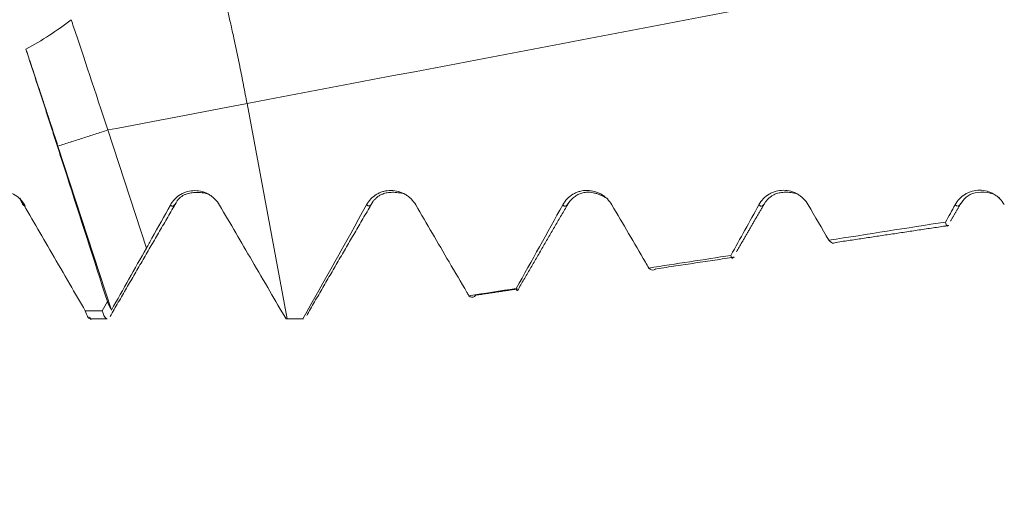
# Model space of a CAD drawing. Units: millimetres. Extents: x -23 to 68, y -82 to 24.
# Drawn here: x 42 to 46, y -3 to -1 of the extents above; entities that cross this region are included whole.
import ezdxf

# ---------------------------------------------------------------- set-up
doc = ezdxf.new("R2010")
doc.units = ezdxf.units.MM
for name, color, linetype in [('1', 4, 'Continuous'), ('2', 7, 'Continuous'), ('SK2', 7, 'Continuous')]:
    doc.layers.add(name, color=color, linetype=linetype)
doc.styles.add('iso_b_vert', font='simplex.shx')
doc.dimstyles.get("Standard").update_dxf_attribs({"dimtxt": 0.18, "dimasz": 0.18, "dimexe": 0.18, "dimexo": 0.0625, "dimgap": 0.09, "dimtad": 1, "dimzin": 0, "dimdsep": 52, "dimtxsty": 'Standard', "dimcen": 0.09, "dimadec": 0, "dimazin": 0, "dimtfac": 1, "dimtdec": 4, "dimtofl": 0, "dimtmove": 0, "dimatfit": 3, "dimfxl": 1, "dimtolj": 1, "dimtzin": 0, "dimarcsym": 0})

# ---------------------------------------------------------------- blocks, each defined once
blk = doc.blocks.new('_U2')
at = {"layer": 'SK2', "lineweight": 13}
for p, q in [((34, -3.886916), (34, -11.299416)), ((47, -3.886916), (47, -11.299416)), ((47, -9.299416), (31.638729, -9.299416))]:
    blk.add_line(p, q, dxfattribs=at)
at = {"layer": 'SK2', "lineweight": 18}
for points in [[(34, -9.299416), (37.499998, -8.838632), (37.500002, -9.760199)], [(47, -9.299416), (43.500002, -9.760199), (43.499998, -8.838632)]]:
    blk.add_solid(points, dxfattribs=at)
at = {"layer": 'SK2', "lineweight": 18, "attachment_point": 7, "line_spacing_factor": 1.084337, "style": 'iso_b_vert'}
for s, insert, char_height in [('\\W0.8315;\\W0.4158;%%p\\W0.8315;0.5', (37.104999, -8.06182), 2.5), ('\\W0.5321;13', (31.797729, -8.414301), 3)]:
    blk.add_mtext(s, dxfattribs=dict(at, insert=insert, char_height=char_height))
blk = doc.blocks.new('_U3')
at = {"layer": 'SK2', "lineweight": 13}
for p, q in [((22, -3.4675), (22, -33.799416)), ((47, -3.886916), (47, -33.799416)), ((47, -31.799416), (22, -31.799416))]:
    blk.add_line(p, q, dxfattribs=at)
at = {"layer": 'SK2', "lineweight": 18}
for points in [[(22, -31.799416), (25.499998, -31.338632), (25.500002, -32.260199)], [(47, -31.799416), (43.500002, -32.260199), (43.499998, -31.338632)]]:
    blk.add_solid(points, dxfattribs=at)
at = {"layer": 'SK2', "lineweight": 18, "insert": (32.867172, -30.914301), "char_height": 3, "attachment_point": 7, "line_spacing_factor": 1.084337, "style": 'iso_b_vert'}
blk.add_mtext('\\W0.6740;25', dxfattribs=at)
blk = doc.blocks.new('_U4')
at = {"layer": '2', "lineweight": 13}
for p, q in [((25.75, -1.5875), (25.75, -22.799416)), ((47, -3.886916), (47, -22.799416)), ((47, -20.799416), (25.75, -20.799416))]:
    blk.add_line(p, q, dxfattribs=at)
at = {"layer": '2', "lineweight": 18}
for points in [[(25.75, -20.799416), (29.249998, -20.338632), (29.250002, -21.260199)], [(47, -20.799416), (43.500002, -21.260199), (43.499998, -20.338632)]]:
    blk.add_solid(points, dxfattribs=at)
at = {"layer": '2', "lineweight": 18, "insert": (33.388486, -19.914301), "char_height": 3, "attachment_point": 7, "line_spacing_factor": 1.084337, "style": 'iso_b_vert'}
blk.add_mtext('\\W0.6563;21.2', dxfattribs=at)

msp = doc.modelspace()

# ---------------------------------------------------------------- linework, layer by layer
at = {"layer": '1', "lineweight": 13}
msp.add_line((42.9374, -2.2989), (42.7839, -1.4768), dxfattribs=at)
at = {"layer": '1', "lineweight": 18}
for p, q in [((42.3992, -2.0293), (42.2517, -1.5779)), ((42.2659, -2.2655), (42.0614, -1.6395)), ((42.5127, -1.8563), (42.5157, -1.8504)), ((43.2637, -1.8544), (43.2661, -1.8495)), ((44.7638, -1.8541), (44.7616, -1.8581)), ((43.0161, -2.2782), (43.0124, -2.2867)), ((42.1855, -2.2994), (42.2499, -2.2994)), ((42.9328, -2.2989), (42.9353, -2.2994)), ((42.9353, -2.2994), (42.9997, -2.2994)), ((42.9997, -2.2994), (42.9972, -2.2989))]:
    msp.add_line(p, q, dxfattribs=at)
at = {"layer": '1', "lineweight": 13}
for points, degree in [([(42.7839, -1.4768), (44.4903, -1.1525), (46.1967, -0.8282), (47.9031, -0.5039)], 3), ([(42.2517, -1.5779), (42.4291, -1.5442), (42.6065, -1.5105), (42.7839, -1.4768)], 3), ([(42.2517, -1.5779), (42.0614, -1.6395)], 1), ([(41.9152, -1.838), (41.9224, -1.8584), (41.9297, -1.8687), (41.9369, -1.8687)], 3), ([(42.4908, -1.8645), (42.4981, -1.8723), (42.5054, -1.8696), (42.5127, -1.8563)], 3), ([(43.2404, -1.8638), (43.2482, -1.8724), (43.2559, -1.8693), (43.2637, -1.8544)], 3), ([(44.0133, -1.8553), (44.0056, -1.8698), (43.9978, -1.8727), (43.9901, -1.8638)], 3), ([(45.5115, -1.8584), (45.5042, -1.8705), (45.4968, -1.8721), (45.4895, -1.8631)], 3)]:
    msp.add_open_spline(points, degree=degree, dxfattribs=at)
msp.add_rational_spline([(42.6788, -1.0003), (42.7319, -1.1981), (42.7839, -1.4768)], [0.805427231477, 0.857206942065, 1], degree=2, dxfattribs=at)
at = {"layer": '1', "lineweight": 18}
for points, degree, knots in [([(42.1119, -1.1567), (42.0853, -1.1777), (42.0574, -1.1975), (41.9996, -1.2349), (41.9697, -1.2526), (41.9389, -1.2693)], 3, [0, 0, 0, 0, 0.5, 0.5, 1, 1, 1, 1]), ([(42.1119, -1.1567), (42.1149, -1.1656), (42.118, -1.1746), (42.1594, -1.2973), (42.2045, -1.4334), (42.2517, -1.5779)], 3, [0, 0, 0, 0, 0.074912, 0.074912, 1, 1, 1, 1]), ([(41.9389, -1.2693), (41.9644, -1.3451), (42.0261, -1.5314), (42.0614, -1.6395)], 2, [0, 0, 0, 0.462928, 1, 1, 1]), ([(41.9389, -1.2693), (41.9516, -1.3079), (41.9709, -1.3668), (41.9906, -1.4273), (42.0038, -1.468), (42.0104, -1.4883), (42.0235, -1.5288), (42.03, -1.549), (42.0397, -1.5792), (42.0429, -1.5893), (42.0494, -1.6094), (42.0656, -1.6597), (42.1337, -1.8711), (42.1984, -2.0724), (42.2503, -2.2334)], 3, [0, 0, 0, 0, 0.125, 0.1875, 0.1875, 0.25, 0.25, 0.3125, 0.3125, 0.34375, 0.34375, 0.375, 0.5, 1, 1, 1, 1]), ([(41.7625, -1.8565), (41.7702, -1.8431), (41.7866, -1.827), (41.8203, -1.8131), (41.8494, -1.8104), (41.8786, -1.8161), (41.9123, -1.8339), (41.9287, -1.8531), (41.9364, -1.8687)], 3, [0, 0, 0, 0, 0.241031, 0.369544, 0.50073, 0.631805, 0.760002, 1, 1, 1, 1]), ([(42.1659, -2.2682), (42.1461, -2.2342), (42.1263, -2.2002), (42.0836, -2.1269), (42.0608, -2.0877), (41.997, -1.9783), (41.9561, -1.9082), (41.9152, -1.838)], 3, [0, 0, 0, 0, 0.237068, 0.237068, 0.510767, 0.510767, 1, 1, 1, 1]), ([(42.6786, -1.8645), (42.6738, -1.8563), (42.668, -1.8488), (42.6581, -1.8388), (42.6545, -1.8356), (42.647, -1.8297), (42.6391, -1.8244), (42.6307, -1.8201), (42.6219, -1.8163), (42.6173, -1.8147), (42.6036, -1.8109), (42.5941, -1.8095), (42.5748, -1.8094), (42.5654, -1.8106), (42.5516, -1.8143), (42.547, -1.8159), (42.5382, -1.8196), (42.534, -1.8217), (42.5217, -1.829), (42.5142, -1.835), (42.501, -1.8485), (42.4954, -1.8562), (42.4908, -1.8645)], 3, [0, 0, 0, 0, 0.125, 0.125, 0.1875, 0.1875, 0.25, 0.3125, 0.3125, 0.375, 0.375, 0.5, 0.5, 0.625, 0.625, 0.6875, 0.6875, 0.75, 0.75, 0.875, 0.875, 1, 1, 1, 1]), ([(43.4283, -1.8638), (43.4235, -1.8556), (43.4177, -1.8481), (43.4077, -1.838), (43.4041, -1.8348), (43.3966, -1.829), (43.3888, -1.8237), (43.3803, -1.8194), (43.3715, -1.8156), (43.367, -1.814), (43.3532, -1.8102), (43.3438, -1.8088), (43.3245, -1.8087), (43.3151, -1.8099), (43.3012, -1.8136), (43.2967, -1.8152), (43.2879, -1.8189), (43.2837, -1.8211), (43.2714, -1.8283), (43.2638, -1.8343), (43.2507, -1.8478), (43.245, -1.8555), (43.2404, -1.8638)], 3, [0, 0, 0, 0, 0.125, 0.125, 0.1875, 0.1875, 0.25, 0.3125, 0.3125, 0.375, 0.375, 0.5, 0.5, 0.625, 0.625, 0.6875, 0.6875, 0.75, 0.75, 0.875, 0.875, 1, 1, 1, 1]), ([(44.178, -1.8638), (44.1732, -1.8556), (44.1674, -1.8481), (44.1574, -1.838), (44.1538, -1.8348), (44.1463, -1.8289), (44.1385, -1.8236), (44.13, -1.8193), (44.1212, -1.8155), (44.1167, -1.8139), (44.1029, -1.8101), (44.0935, -1.8087), (44.0742, -1.8086), (44.0648, -1.8098), (44.0509, -1.8136), (44.0463, -1.8151), (44.0376, -1.8188), (44.0333, -1.821), (44.0211, -1.8282), (44.0135, -1.8342), (44.0004, -1.8478), (43.9947, -1.8555), (43.9901, -1.8638)], 3, [0, 0, 0, 0, 0.125, 0.125, 0.1875, 0.1875, 0.25, 0.3125, 0.3125, 0.375, 0.375, 0.5, 0.5, 0.625, 0.625, 0.6875, 0.6875, 0.75, 0.75, 0.875, 0.875, 1, 1, 1, 1]), ([(44.9276, -1.8633), (44.9228, -1.8551), (44.9171, -1.8476), (44.9071, -1.8375), (44.9035, -1.8343), (44.896, -1.8284), (44.8882, -1.8231), (44.8797, -1.8188), (44.8709, -1.815), (44.8663, -1.8134), (44.8526, -1.8095), (44.8431, -1.8082), (44.8238, -1.8081), (44.8144, -1.8093), (44.8006, -1.813), (44.796, -1.8146), (44.7872, -1.8183), (44.783, -1.8204), (44.7707, -1.8277), (44.7631, -1.8337), (44.75, -1.8473), (44.7444, -1.855), (44.7398, -1.8633)], 3, [0, 0, 0, 0, 0.125, 0.125, 0.1875, 0.1875, 0.25, 0.3125, 0.3125, 0.375, 0.375, 0.5, 0.5, 0.625, 0.625, 0.6875, 0.6875, 0.75, 0.75, 0.875, 0.875, 1, 1, 1, 1]), ([(45.6773, -1.863), (45.6725, -1.8548), (45.6668, -1.8473), (45.6568, -1.8372), (45.6532, -1.834), (45.6457, -1.8281), (45.6379, -1.8228), (45.6294, -1.8185), (45.6206, -1.8147), (45.6161, -1.8131), (45.6023, -1.8092), (45.5929, -1.8079), (45.5736, -1.8078), (45.5641, -1.809), (45.5503, -1.8127), (45.5457, -1.8143), (45.5369, -1.818), (45.5327, -1.8202), (45.5204, -1.8274), (45.5128, -1.8334), (45.4997, -1.847), (45.4941, -1.8547), (45.4895, -1.8631)], 3, [0, 0, 0, 0, 0.125, 0.125, 0.1875, 0.1875, 0.25, 0.3125, 0.3125, 0.375, 0.375, 0.5, 0.5, 0.625, 0.625, 0.6875, 0.6875, 0.75, 0.75, 0.875, 0.875, 1, 1, 1, 1]), ([(45.5123, -1.8571), (45.5276, -1.8331), (45.5573, -1.8125), (45.6259, -1.8161), (45.6485, -1.8292), (45.6585, -1.8384)], 3, [0, 0, 0, 0, 0.497307, 0.750191, 1, 1, 1, 1]), ([(42.4908, -1.8645), (42.4673, -1.9069), (42.4438, -1.9492), (42.4132, -2.0042), (42.4062, -2.0167), (42.3992, -2.0293)], 3, [0, 0, 0, 0, 0.770713, 0.770713, 1, 1, 1, 1]), ([(42.9328, -2.2989), (42.9123, -2.2639), (42.8918, -2.2288), (42.8485, -2.1549), (42.8258, -2.116), (42.7616, -2.0063), (42.7201, -1.9354), (42.6786, -1.8645)], 3, [0, 0, 0, 0, 0.242181, 0.242181, 0.5104, 0.5104, 1, 1, 1, 1]), ([(43.6315, -2.2109), (43.629, -2.2067), (43.6266, -2.2025), (43.6014, -2.1594), (43.5786, -2.1206), (43.5133, -2.0091), (43.4708, -1.9364), (43.4283, -1.8638)], 3, [0, 0, 0, 0, 0.036303, 0.036303, 0.371958, 0.371958, 1, 1, 1, 1]), ([(44.3192, -2.1051), (44.3148, -2.0976), (44.3104, -2.0901), (44.2633, -2.0096), (44.2206, -1.9367), (44.178, -1.8638)], 3, [0, 0, 0, 0, 0.093515, 0.093515, 1, 1, 1, 1]), ([(45.4632, -1.9413), (45.4616, -1.9445), (45.458, -1.9471), (45.4547, -1.9383), (45.4529, -1.9294)], 3, [0, 0, 0, 0, 0.428764, 1, 1, 1, 1]), ([(45.0068, -1.9988), (45.0133, -2.0067), (45.0196, -2.0104), (45.0283, -2.0097), (45.0309, -2.0089), (45.0334, -2.0073)], 3, [0, 0, 0, 0, 0.71036, 0.71036, 1, 1, 1, 1]), ([(44.6424, -2.0626), (44.6412, -2.0655), (44.64, -2.0673), (44.6367, -2.0689), (44.6345, -2.0652), (44.6325, -2.0567)], 3, [0, 0, 0, 0, 0.337302, 0.337302, 1, 1, 1, 1]), ([(44.3192, -2.1051), (44.326, -2.1126), (44.3327, -2.115), (44.3414, -2.1116), (44.3435, -2.1103), (44.3455, -2.1084)], 3, [0, 0, 0, 0, 0.758434, 0.758434, 1, 1, 1, 1]), ([(43.6315, -2.2109), (43.6387, -2.2177), (43.6456, -2.2186), (43.6542, -2.2125), (43.6559, -2.2109), (43.6576, -2.2089)], 3, [0, 0, 0, 0, 0.798793, 0.798793, 1, 1, 1, 1]), ([(43.8218, -2.1834), (43.8209, -2.1859), (43.8201, -2.1878), (43.818, -2.191), (43.8168, -2.1915), (43.8145, -2.1895), (43.8133, -2.1871), (43.8122, -2.1831)], 3, [0, 0, 0, 0, 0.247211, 0.247211, 0.623606, 0.623606, 1, 1, 1, 1]), ([(42.1659, -2.2682), (42.1689, -2.2777), (42.1719, -2.2851), (42.1764, -2.2929), (42.1779, -2.2949), (42.1809, -2.2979), (42.1824, -2.2988), (42.1844, -2.2994), (42.1849, -2.2994), (42.1854, -2.2994)], 3, [0, 0, 0, 0, 0.460886, 0.460886, 0.691328, 0.691328, 0.921771, 0.921771, 1, 1, 1, 1]), ([(42.2499, -2.2994), (42.2494, -2.2994), (42.2489, -2.2993), (42.2468, -2.2988), (42.2453, -2.2979), (42.2423, -2.2949), (42.2378, -2.2887), (42.2333, -2.2777), (42.2303, -2.2682)], 3, [0, 0, 0, 0, 0.078983, 0.078983, 0.309238, 0.309238, 0.539492, 1, 1, 1, 1])]:
    msp.add_open_spline(points, degree=degree, knots=knots, dxfattribs=at)
for points, degree in [([(42.5162, -1.8493), (42.5505, -1.8025), (42.636, -1.8221)], 2), ([(43.2652, -1.8513), (43.3001, -1.8015), (43.3862, -1.8217)], 2), ([(44.0142, -1.8536), (44.0684, -1.7857), (44.1583, -1.8385)], 2), ([(44.7632, -1.8554), (44.7997, -1.8001), (44.8867, -1.8217)], 2), ([(42.2605, -2.2901), (42.3865, -2.0729), (42.5127, -1.8563)], 2), ([(43.2404, -1.8638), (43.1601, -2.0093), (43.0789, -2.1542), (42.9972, -2.2989)], 3), ([(43.0144, -2.2812), (43.1401, -2.065), (43.266, -1.8496)], 2), ([(43.9901, -1.8638), (43.9312, -1.9705), (43.8719, -2.0769), (43.8122, -2.1831)], 3), ([(43.8237, -2.1801), (43.9194, -2.0157), (44.015, -1.8518)], 2), ([(44.7398, -1.8633), (44.7042, -1.9279), (44.6684, -1.9923), (44.6325, -2.0567)], 3), ([(44.6535, -2.0435), (44.7087, -1.9486), (44.7639, -1.8539)], 2), ([(45.0068, -1.9988), (44.9804, -1.9536), (44.954, -1.9084), (44.9276, -1.8633)], 3), ([(45.4895, -1.8631), (45.4773, -1.8852), (45.4651, -1.9073), (45.4529, -1.9294)], 3), ([(45.4721, -1.9261), (45.4924, -1.8911), (45.5128, -1.8562)], 2), ([(45.4529, -1.9294), (45.3042, -1.9526), (45.1555, -1.9757), (45.0068, -1.9988)], 3), ([(45.0351, -2.0071), (45.4658, -1.9426)], 1), ([(42.2659, -2.2655), (42.3105, -2.1869), (42.3549, -2.1081), (42.3992, -2.0293)], 3), ([(44.6325, -2.0567), (44.528, -2.0729), (44.4236, -2.089), (44.3192, -2.1051)], 3), ([(44.3482, -2.1081), (44.6461, -2.0635)], 1), ([(43.8122, -2.1831), (43.752, -2.1924), (43.6917, -2.2016), (43.6315, -2.2109)], 3), ([(43.6596, -2.2087), (43.8223, -2.1844)], 1), ([(42.2503, -2.2334), (42.2436, -2.245), (42.2369, -2.2566), (42.2303, -2.2682)], 3), ([(42.2503, -2.2334), (42.257, -2.2489), (42.2622, -2.2596), (42.2659, -2.2655)], 3), ([(42.1659, -2.2682), (42.1873, -2.2682), (42.2088, -2.2682), (42.2303, -2.2682)], 3), ([(42.1825, -2.293), (42.1852, -2.2976), (42.1878, -2.3022)], 2)]:
    msp.add_open_spline(points, degree=degree, dxfattribs=at)
at = {"layer": '1', "lineweight": 13}
msp.add_open_spline([(44.7616, -1.8581), (44.7587, -1.8631), (44.7514, -1.871), (44.7441, -1.8684), (44.7398, -1.8633)], degree=3, knots=[0, 0, 0, 0, 0.406759, 1, 1, 1, 1], dxfattribs=at)
at = {"layer": '1', "lineweight": 18}
for points, weights in [([(42.9328, -2.2989), (42.9351, -2.2989), (42.9374, -2.2989)], [0.513060569763, 0.486939430237, 0.513060569763]), ([(42.9374, -2.2989), (42.9673, -2.2989), (42.9972, -2.2989)], [0.499991710798, 0.500008289202, 0.499991710798])]:
    msp.add_rational_spline(points, weights, degree=2, dxfattribs=at)

# ---------------------------------------------------------------- dimensions: what is measured, and where the dimension line sits
at = {"layer": '2', "lineweight": 18}
dim = msp.add_linear_dim(base=(25.75, -20.799416), p1=(47, -2.299416), p2=(25.75, 0), dimstyle='Standard', override={"dimtxt": 3, "dimasz": 3.5, "dimexe": 2, "dimexo": 1.5875, "dimgap": 1.5, "dimtad": 1, "dimtih": 1, "dimtoh": 0, "dimdec": 1, "dimlfac": 1, "dimzin": 8, "dimdsep": 46, "dimlunit": 2, "dimpost": '<>', "dimtxsty": 'iso_b_vert', "dimsah": 1, "dimse1": 0, "dimse2": 0, "dimsd1": 0, "dimsd2": 0, "dimclrd": 2, "dimclre": 2, "dimclrt": 2, "dimtol": 0, "dimtm": -0.1, "dimtfac": 1.166667, "dimtdec": 3, "dimtofl": 1, "dimtmove": 0, "dimtzin": 8, "dimlwd": 13, "dimlwe": 13}, dxfattribs=at)
dim.commit()
dim.dimension.update_dxf_attribs({"geometry": '_U4', "text_midpoint": (36.375, -20.799416)})
at = {"layer": 'SK2', "lineweight": 18}
for base, p2, override, picture, middle in [((22, -31.7994), (22, -1.88), {"dimtxt": 3, "dimasz": 3.5, "dimexe": 2, "dimexo": 1.5875, "dimgap": 1.5, "dimtad": 1, "dimtih": 1, "dimtoh": 0, "dimdec": 1, "dimlfac": 1, "dimzin": 8, "dimdsep": 46, "dimlunit": 2, "dimpost": '<>', "dimtxsty": 'iso_b_vert', "dimsah": 1, "dimse1": 0, "dimse2": 0, "dimsd1": 0, "dimsd2": 0, "dimclrd": 2, "dimclre": 2, "dimclrt": 2, "dimtol": 0, "dimtm": -0.1, "dimtfac": 1.166667, "dimtdec": 3, "dimtofl": 1, "dimtmove": 0, "dimtzin": 8, "dimlwd": 13, "dimlwe": 13}, '_U3', (34.5, -31.7994)), ((34, -9.2994), (34, -2.2994), {"dimtxt": 3, "dimasz": 3.5, "dimexe": 2, "dimexo": 1.5875, "dimgap": 1.5, "dimtad": 1, "dimtih": 1, "dimtoh": 0, "dimdec": 1, "dimlfac": 1, "dimzin": 8, "dimdsep": 46, "dimlunit": 2, "dimpost": '<>', "dimtxsty": 'iso_b_vert', "dimsah": 1, "dimse1": 0, "dimse2": 0, "dimsd1": 0, "dimsd2": 0, "dimclrd": 2, "dimclre": 2, "dimclrt": 2, "dimtol": 1, "dimlim": 0, "dimtp": 0.5, "dimtm": 0.5, "dimtfac": 0.833333, "dimtdec": 3, "dimtofl": 1, "dimtmove": 0, "dimtzin": 8, "dimlwd": 13, "dimlwe": 13}, '_U2', (37.9302, -9.2994))]:
    dim = msp.add_linear_dim(base=base, p1=(47, -2.2994), p2=p2, dimstyle='Standard', override=override, dxfattribs=at)
    dim.commit()
    dim.dimension.update_dxf_attribs({"geometry": picture, "text_midpoint": middle})

doc.saveas('drawing.dxf')
